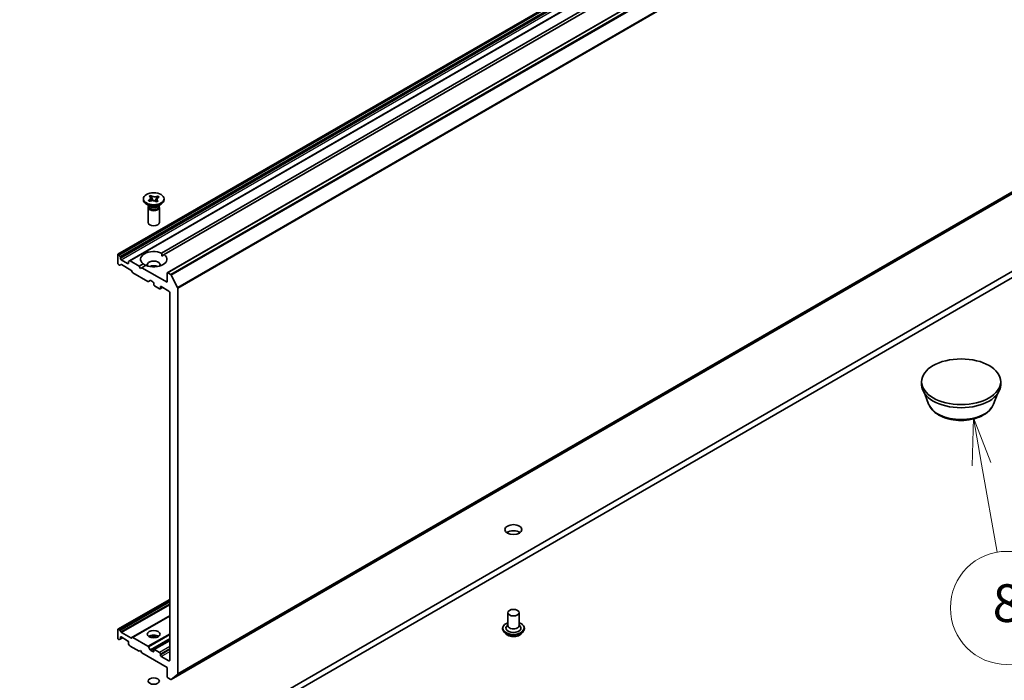
# Model space of a CAD drawing. Units: millimetres. Extents: x 7 to 9256, y -2 to 1690.
# Drawn here: x 159 to 185, y 37 to 54 of the extents above; entities that cross this region are included whole.
import ezdxf

# ---------------------------------------------------------------- set-up
doc = ezdxf.new("R2010")
doc.units = ezdxf.units.MM
doc.header["$LTSCALE"] = 0.5
for name, color, linetype, lineweight in [('Symbol (TK)', 100, 'Continuous', 18), ('Visible (ISO)', 7, 'Continuous', 35), ('Visible Narrow (ISO)', 7, 'Continuous', 25)]:
    doc.layers.add(name, color=color, linetype=linetype, lineweight=lineweight)
doc.styles.add('Note Text (TK2)', font='MS PGothic.ttf')

# ---------------------------------------------------------------- blocks, each defined once
blk = doc.blocks.new('バルーン6')
at = {"layer": 'Symbol (TK)', "color": 100}
for p, q in [((368.026, 87.108), (367.968, 84.559)), ((368.461, 84.646), (368.026, 87.108)), ((368.953, 84.733), (368.026, 87.108)), ((368.461, 84.646), (369.283, 79.983))]:
    blk.add_line(p, q, dxfattribs=at)
at = {"layer": 'Symbol (TK)'}
blk.add_circle((369.805, 77.029), 3, dxfattribs=at)
at = {"layer": 'Symbol (TK)', "color": 7, "insert": (369.805, 77.023), "char_height": 2, "attachment_point": 5, "style": 'Note Text (TK2)'}
blk.add_mtext('8', dxfattribs=at)

msp = doc.modelspace()

# ---------------------------------------------------------------- linework, layer by layer
at = {"layer": 'Visible (ISO)'}
for p, q in [((188.18447, 63.40677), (161.31441, 47.89334)), ((188.49024, 63.23024), (161.62018, 47.7168)), ((189.49262, 62.91279), (162.62256, 47.39936)), ((162.47239, 47.92305), (175.19184, 55.26663)), ((175.26255, 55.2258), (162.5431, 47.88222)), ((162.72748, 36.6162), (189.59754, 52.12964)), ((162.14384, 49.4293), (162.18604, 49.44813)), ((162.1471, 49.42686), (162.14384, 49.4293)), ((162.18604, 49.44813), (162.1893, 49.44569)), ((162.18604, 49.44813), (162.18978, 49.43972)), ((162.36823, 49.42653), (162.37307, 49.4343)), ((162.36885, 49.43242), (162.37307, 49.4343)), ((162.37307, 49.4343), (162.40569, 49.40994)), ((162.40569, 49.40994), (162.40147, 49.40806)), ((161.98779, 49.33297), (161.98779, 49.36563)), ((162.15673, 49.16967), (162.06834, 49.2207)), ((162.11279, 49.13395), (162.11279, 48.73284)), ((162.1199, 49.32131), (162.12412, 49.3232)), ((162.15251, 49.29695), (162.1199, 49.32131)), ((162.1199, 49.32131), (162.12474, 49.31785)), ((162.13154, 49.18421), (162.13154, 49.14926)), ((162.14002, 49.1735), (162.1339, 49.18285)), ((162.15673, 49.29883), (162.15251, 49.29695)), ((162.22313, 49.36471), (162.24568, 49.31401)), ((162.29334, 49.30615), (162.32509, 49.35718)), ((162.33955, 49.28313), (162.33629, 49.28556)), ((162.38175, 49.30196), (162.33955, 49.28313)), ((162.36886, 49.16967), (162.45725, 49.2207)), ((162.37848, 49.30439), (162.38175, 49.30196)), ((162.38557, 49.1735), (162.39169, 49.18285)), ((162.39404, 49.18421), (162.39404, 49.14926)), ((162.41279, 49.13395), (162.41279, 48.73284)), ((162.53779, 49.33297), (162.53779, 49.36563)), ((186.28321, 48.15721), (158.70605, 32.23553)), ((158.70605, 32.07223), (186.28321, 47.99391)), ((161.3082, 47.8796), (161.3082, 47.65915)), ((161.33477, 47.88876), (161.32941, 47.89185)), ((161.34977, 47.87293), (161.3727, 47.83321)), ((162.47493, 47.84286), (162.5431, 47.88222)), ((161.35598, 47.60707), (161.32941, 47.62241)), ((161.39391, 47.61882), (161.37098, 47.60558)), ((161.37891, 47.78162), (161.37891, 47.8123)), ((161.56983, 47.6469), (161.40012, 47.74488)), ((161.6565, 47.47439), (161.40891, 47.61733)), ((161.59104, 47.68983), (161.59104, 47.65915)), ((161.59726, 47.70356), (161.62018, 47.7168)), ((161.87388, 47.5775), (161.63518, 47.71531)), ((161.87388, 47.5775), (161.98249, 47.6402)), ((161.90924, 47.51626), (161.87388, 47.5775)), ((162.0532, 47.59938), (161.9446, 47.53668)), ((161.69443, 47.41884), (161.6715, 47.45855)), ((162.10905, 47.17228), (161.70943, 47.403)), ((161.9446, 47.53668), (161.90924, 47.51626)), ((162.61635, 47.14884), (161.9446, 47.53668)), ((162.61635, 47.38562), (162.61635, 47.14884)), ((162.71248, 47.35462), (162.63756, 47.39787)), ((162.72877, 47.3364), (162.89427, 47.01152)), ((162.16819, 47.19628), (162.12405, 47.1708)), ((162.18319, 47.1948), (162.24158, 47.16109)), ((162.26279, 47.12434), (162.26279, 47.09169)), ((162.28401, 47.05494), (162.41836, 46.97738)), ((162.46078, 47.03453), (162.66584, 46.91614)), ((162.49785, 47.01313), (162.43336, 46.97589)), ((162.43957, 46.98962), (162.43957, 47.02228)), ((162.68706, 46.8794), (162.68706, 37.12226)), ((162.89919, 36.76371), (162.89919, 46.993)), ((182.63813, 44.42991), (182.63813, 44.51156)), ((184.73813, 44.42991), (184.73813, 44.51156)), ((182.82613, 43.91926), (182.72484, 44.18868)), ((184.55012, 43.91926), (184.65142, 44.18868)), ((162.68706, 38.74091), (161.31441, 37.94841)), ((162.68706, 38.3021), (161.69443, 37.72901)), ((171.65874, 38.38783), (171.65874, 38.0449)), ((171.95874, 38.38783), (171.95874, 38.0449)), ((161.3082, 37.71422), (161.3082, 37.93468)), ((161.32941, 37.94692), (161.35598, 37.93158)), ((161.37098, 37.91575), (161.39391, 37.87604)), ((171.51874, 37.97142), (171.51874, 37.96809)), ((171.65874, 38.06508), (171.62933, 38.03061)), ((171.95874, 38.06508), (171.98814, 38.03061)), ((172.09874, 37.97142), (172.09874, 37.96809)), ((161.32941, 37.67748), (161.33477, 37.67439)), ((161.3727, 37.68614), (161.34977, 37.6729)), ((161.3727, 37.68614), (161.43548, 37.72239)), ((161.37891, 37.69987), (161.37891, 37.73055)), ((161.40012, 37.7428), (161.56983, 37.64482)), ((161.40891, 37.8602), (161.6565, 37.71725)), ((161.6715, 37.71577), (161.69443, 37.72901)), ((161.70943, 37.72752), (162.10905, 37.4968)), ((162.68706, 37.65497), (162.26901, 37.4136)), ((171.60366, 37.82776), (171.55405, 37.8831)), ((172.01381, 37.82776), (172.06342, 37.8831)), ((161.59104, 37.60808), (161.59104, 37.5774)), ((161.62018, 37.51678), (161.59726, 37.55649)), ((161.63518, 37.50094), (161.87388, 37.36313)), ((161.87388, 37.36313), (161.90924, 37.38354)), ((161.90924, 37.38354), (161.9446, 37.3223)), ((162.12405, 37.48096), (162.16819, 37.40451)), ((162.24158, 37.35496), (162.18319, 37.38867)), ((162.26279, 37.39987), (162.26279, 37.36721)), ((162.41836, 37.33455), (162.28401, 37.41212)), ((161.9446, 37.3223), (162.61635, 36.93447)), ((162.43957, 37.26515), (162.43957, 37.29781)), ((162.66584, 37.11001), (162.46078, 37.22841)), ((162.61635, 36.93447), (162.61635, 36.69768)), ((162.63756, 36.66094), (162.71248, 36.61769)), ((162.89427, 36.75086), (162.72877, 36.61709))]:
    msp.add_line(p, q, dxfattribs=at)
for centre, major_axis in [((162.26279, 49.36563), (0.275, 0)), ((183.68813, 44.51156), (1.05, 0)), ((171.80874, 40.59237), (-0.225, 0)), ((171.80874, 38.38783), (-0.15, 0)), ((162.26279, 37.81628), (0.17, 0)), ((162.26279, 36.57521), (0.15, 0))]:
    msp.add_ellipse(centre, major_axis=major_axis, ratio=0.57735027, dxfattribs=at)
for centre, major_axis, start_param, end_param in [((162.26279, 49.33297), (-0.275, 0), 0, 3.14159265), ((162.26279, 49.13395), (-0.15, 0), 5.7778248, 9.93013847), ((162.26279, 49.14926), (-0.13125, 0), 0, 2.22886096), ((162.26279, 49.20029), (0.13125, 0), 3.50295978, 5.92181818), ((162.26279, 49.23091), (-0.15, 0), 0.78539816, 2.35619449), ((162.26279, 49.14926), (0.13125, 0), 5.37045362, 6.28318531), ((162.26279, 48.73284), (-0.15, 0), 0, 3.14159265), ((161.32941, 47.86736), (-0.015, 0.02598), 5.49778714, 7.06858347), ((161.33477, 47.86426), (0.015, -0.02598), 1.57079633, 2.35619449), ((161.3577, 47.82455), (0.015, -0.02598), 0.78539816, 1.57079633), ((162.26279, 47.76121), (-0.35, 0), 4.07033839, 6.9252359), ((162.26279, 47.76121), (0.35, 0), 4.07033839, 6.9252359), ((161.32941, 47.6469), (-0.015, 0.02598), 0.78539816, 2.35619449), ((161.35598, 47.63156), (0.015, -0.02598), 5.49778714, 6.28318531), ((161.40012, 47.76938), (0.015, -0.02598), 3.92699082, 5.49778714), ((161.40891, 47.59284), (-0.015, 0.02598), 5.49778714, 6.28318531), ((161.56983, 47.6714), (0.015, -0.02598), 5.49778714, 7.06858347), ((161.61226, 47.67758), (-0.015, 0.02598), 0, 0.78539816), ((161.63518, 47.69082), (-0.015, 0.02598), 5.49778714, 6.28318531), ((162.26279, 47.61424), (0.17, 0), 5.94396055, 9.76400272), ((162.26279, 47.49177), (-0.17, 0), 4.04063807, 5.38413989), ((161.6565, 47.44989), (-0.015, 0.02598), 4.71238898, 5.49778714), ((161.70943, 47.4275), (-0.015, 0.02598), 1.57079633, 2.35619449), ((162.63756, 47.37338), (-0.015, 0.02598), 5.49778714, 7.06858347), ((162.71248, 47.33012), (0.015, -0.02598), 1.48013644, 2.35619449), ((162.10905, 47.19678), (0.015, -0.02598), 5.49778714, 6.28318531), ((162.18319, 47.1703), (-0.015, 0.02598), 5.49778714, 6.28318531), ((162.24158, 47.13659), (-0.015, 0.02598), 3.92699082, 5.49778714), ((162.28401, 47.07944), (-0.015, 0.02598), 0.78539816, 2.35619449), ((162.46078, 47.01004), (-0.015, 0.02598), 5.49778714, 7.06858347), ((162.41836, 47.00187), (0.015, -0.02598), 5.49778714, 7.06858347), ((162.66584, 46.89164), (-0.015, 0.02598), 3.92699082, 5.49778714), ((162.87798, 47.00525), (0.015, -0.02598), 0.78539816, 1.48013644), ((183.68813, 44.42991), (-1.05, 0), 0, 3.14159265), ((171.80874, 40.42907), (-0.225, 0), 3.82126647, 5.60351149), ((161.32941, 37.92243), (-0.015, 0.02598), 5.49778714, 7.06858347), ((161.35598, 37.90709), (0.015, -0.02598), 1.57079633, 2.35619449), ((171.80874, 37.97958), (0.2, 0), 2.68383053, 6.74094743), ((171.80874, 38.0449), (0.15, 0), 3.14159265, 6.28318531), ((161.32941, 37.70197), (-0.015, 0.02598), 0.78539816, 2.35619449), ((161.33477, 37.69888), (0.015, -0.02598), 5.49778714, 6.28318531), ((161.3577, 37.71212), (0.015, -0.02598), 0, 0.78539816), ((161.40012, 37.7183), (-0.015, 0.02598), 5.49778714, 7.06858347), ((161.40891, 37.8847), (0.015, -0.02598), 4.71238898, 5.49778714), ((161.56983, 37.62032), (-0.015, 0.02598), 3.92699082, 5.49778714), ((161.6565, 37.74175), (0.015, -0.02598), 5.49778714, 6.28318531), ((161.70943, 37.70303), (-0.015, 0.02598), 5.49778714, 6.28318531), ((162.26279, 37.69381), (0.17, 0), 0.67374591, 2.46784674), ((162.26279, 37.54684), (-0.35, 0), 4.40529705, 5.01948091), ((161.61226, 37.56515), (-0.015, 0.02598), 0.78539816, 1.57079633), ((161.63518, 37.52544), (-0.015, 0.02598), 1.57079633, 2.35619449), ((162.10905, 37.4723), (0.015, -0.02598), 1.57079633, 2.35619449), ((162.18319, 37.41317), (0.015, -0.02598), 4.71238898, 5.49778714), ((162.24158, 37.37946), (0.015, -0.02598), 5.49778714, 7.06858347), ((162.28401, 37.38762), (-0.015, 0.02598), 5.49778714, 7.06858347), ((162.41836, 37.31006), (0.015, -0.02598), 0.78539816, 2.35619449), ((162.46078, 37.2529), (0.015, -0.02598), 3.92699082, 5.49778714), ((162.66584, 37.13451), (0.015, -0.02598), 5.49778714, 7.06858347), ((162.63756, 36.68544), (-0.015, 0.02598), 0.78539816, 2.35619449), ((162.71248, 36.64218), (0.015, -0.02598), 5.49778714, 6.37384519), ((162.87798, 36.77595), (0.015, -0.02598), 0.09065989, 0.78539816)]:
    msp.add_ellipse(centre, major_axis=major_axis, ratio=0.57735027, start_param=start_param, end_param=end_param, dxfattribs=at)
for points, knots in [([(162.1471, 49.42686), (162.14945, 49.42511), (162.15166, 49.42329), (162.15586, 49.41949), (162.15784, 49.41751), (162.16345, 49.41122), (162.16651, 49.40676), (162.1712, 49.39738), (162.17275, 49.39247), (162.17476, 49.37783), (162.17278, 49.36811), (162.1635, 49.35159), (162.15746, 49.3447), (162.14248, 49.33269), (162.13387, 49.32755), (162.12412, 49.3232)], [0, 0, 0, 0, 0.011518843, 0.011518843, 0.023425843, 0.023425843, 0.048274289, 0.048274289, 0.074160965, 0.074160965, 0.124538522, 0.124538522, 0.164429139, 0.164429139, 0.201411844, 0.201411844, 0.201411844, 0.201411844]), ([(162.17383, 49.38166), (162.17383, 49.38127), (162.17384, 49.3804), (162.17447, 49.37716), (162.17484, 49.37555), (162.1761, 49.37124), (162.17705, 49.36841), (162.17927, 49.36254), (162.1805, 49.35952), (162.18363, 49.35222), (162.18564, 49.34783), (162.19134, 49.33572), (162.19519, 49.32792), (162.20033, 49.3174), (162.20167, 49.31466), (162.203, 49.31192)], [0, 0, 0, 0, 0.018988261, 0.018988261, 0.029921599, 0.029921599, 0.041866469, 0.041866469, 0.052612146, 0.052612146, 0.067410574, 0.067410574, 0.093482093, 0.093482093, 0.10264641, 0.10264641, 0.10264641, 0.10264641]), ([(162.36885, 49.43242), (162.36582, 49.43107), (162.36267, 49.42979), (162.35609, 49.42736), (162.35265, 49.42622), (162.34175, 49.42299), (162.33404, 49.42122), (162.31779, 49.41851), (162.30928, 49.41761), (162.28394, 49.41645), (162.2671, 49.4176), (162.23847, 49.42295), (162.22654, 49.42644), (162.20575, 49.43509), (162.19684, 49.44006), (162.1893, 49.44569)], [0, 0, 0, 0, 0.011518843, 0.011518843, 0.023425843, 0.023425843, 0.048274289, 0.048274289, 0.074160965, 0.074160965, 0.124538522, 0.124538522, 0.164429139, 0.164429139, 0.201411844, 0.201411844, 0.201411844, 0.201411844]), ([(162.22313, 49.36471), (162.21943, 49.37304), (162.21594, 49.38116), (162.20769, 49.40011), (162.20433, 49.4077), (162.1959, 49.42626), (162.19282, 49.43288), (162.18978, 49.43972)], [0, 0, 0, 0, 0.0273269539, 0.0273269539, 0.0565122322, 0.0565122322, 0.0830294492, 0.0830294492, 0.0830294492, 0.0830294492]), ([(162.36823, 49.42653), (162.36387, 49.41952), (162.35935, 49.4125), (162.34782, 49.3942), (162.34373, 49.38757), (162.33326, 49.37046), (162.32932, 49.36398), (162.32509, 49.35718)], [0, 0, 0, 0, 0.0248829696, 0.0248829696, 0.0482578342, 0.0482578342, 0.0665471234, 0.0665471234, 0.0665471234, 0.0665471234]), ([(162.37848, 49.30439), (162.37614, 49.30615), (162.37393, 49.30796), (162.36972, 49.31176), (162.36775, 49.31375), (162.36214, 49.32004), (162.35908, 49.3245), (162.35438, 49.33388), (162.35284, 49.33879), (162.35083, 49.35342), (162.35281, 49.36314), (162.36208, 49.37967), (162.36813, 49.38656), (162.3831, 49.39856), (162.39172, 49.40371), (162.40147, 49.40806)], [0, 0, 0, 0, 0.011518843, 0.011518843, 0.023425843, 0.023425843, 0.048274289, 0.048274289, 0.074160965, 0.074160965, 0.124538522, 0.124538522, 0.164429139, 0.164429139, 0.201411844, 0.201411844, 0.201411844, 0.201411844]), ([(162.15342, 49.29736), (162.1533, 49.29744), (162.15318, 49.29753), (162.14739, 49.30167), (162.14302, 49.30479), (162.13242, 49.31237), (162.12867, 49.31504), (162.12474, 49.31785)], [0.0267048196, 0.0267048196, 0.0267048196, 0.0267048196, 0.0273269539, 0.0273269539, 0.0565122322, 0.0565122322, 0.0830294492, 0.0830294492, 0.0830294492, 0.0830294492]), ([(162.15673, 49.29883), (162.17011, 49.3048), (162.18539, 49.30918), (162.21823, 49.31429), (162.23547, 49.31492), (162.26871, 49.31229), (162.28442, 49.3092), (162.31325, 49.29965), (162.32602, 49.29323), (162.33629, 49.28556)], [0, 0, 0, 0, 0.050703161, 0.050703161, 0.102023156, 0.102023156, 0.151361268, 0.151361268, 0.201706055, 0.201706055, 0.201706055, 0.201706055]), ([(162.32176, 49.29471), (162.32344, 49.29744), (162.32514, 49.30016), (162.33276, 49.31226), (162.3389, 49.3218), (162.34576, 49.33393), (162.34763, 49.33758), (162.34993, 49.34269), (162.35058, 49.34445), (162.35142, 49.34711), (162.35158, 49.34793), (162.35174, 49.34899), (162.35175, 49.34929), (162.35175, 49.34959)], [0.066381842, 0.066381842, 0.066381842, 0.066381842, 0.076500859, 0.076500859, 0.111734122, 0.111734122, 0.129129671, 0.129129671, 0.143937428, 0.143937428, 0.160533795, 0.160533795, 0.175145256, 0.175145256, 0.175145256, 0.175145256]), ([(182.82613, 43.91926), (182.84738, 43.86275), (182.88038, 43.81122), (182.97, 43.71152), (183.02997, 43.66562), (183.17161, 43.58549), (183.25502, 43.55283), (183.43255, 43.50614), (183.52665, 43.49214), (183.71612, 43.48332), (183.81143, 43.48834), (183.99568, 43.51701), (184.08457, 43.5407), (184.24851, 43.60662), (184.32348, 43.64898), (184.44819, 43.75124), (184.49904, 43.81083), (184.53927, 43.89247), (184.54504, 43.90573), (184.55012, 43.91926)], [4.14074695, 4.14074695, 4.14074695, 4.14074695, 4.40573865, 4.40573865, 4.72258087, 4.72258087, 5.07034946, 5.07034946, 5.41736442, 5.41736442, 5.76109355, 5.76109355, 6.10609686, 6.10609686, 6.45512066, 6.45512066, 6.79139053, 6.79139053, 6.85482734, 6.85482734, 6.85482734, 6.85482734]), ([(171.51874, 37.97142), (171.51874, 37.9893), (171.52345, 38.00714), (171.54173, 38.0413), (171.55563, 38.05756), (171.5915, 38.08706), (171.61377, 38.10017), (171.64535, 38.11358), (171.65196, 38.11615), (171.65874, 38.11855)], [2.36931654, 2.36931654, 2.36931654, 2.36931654, 2.66902711, 2.66902711, 2.9814381, 2.9814381, 3.30593114, 3.30593114, 3.38884611, 3.38884611, 3.38884611, 3.38884611]), ([(171.55405, 37.8831), (171.54958, 37.88808), (171.54548, 37.89324), (171.53809, 37.90387), (171.53479, 37.90934), (171.52907, 37.92055), (171.52664, 37.9263), (171.52272, 37.93799), (171.52123, 37.94394), (171.51924, 37.95596), (171.51874, 37.96203), (171.51874, 37.96809)], [1.891749923, 1.891749923, 1.891749923, 1.891749923, 1.987263246, 1.987263246, 2.082776568, 2.082776568, 2.17828989, 2.17828989, 2.273803213, 2.273803213, 2.369316535, 2.369316535, 2.369316535, 2.369316535]), ([(171.95874, 38.11855), (171.96807, 38.11524), (171.97709, 38.11161), (172.01043, 38.0965), (172.0321, 38.08291), (172.06707, 38.05207), (172.08042, 38.03481), (172.09532, 38.00189), (172.09874, 37.98667), (172.09874, 37.97142)], [4.49137962, 4.49137962, 4.49137962, 4.49137962, 4.6055985, 4.6055985, 4.9313959, 4.9313959, 5.25531095, 5.25531095, 5.51090919, 5.51090919, 5.51090919, 5.51090919]), ([(172.09874, 37.96809), (172.09874, 37.96203), (172.09823, 37.95596), (172.09624, 37.94394), (172.09475, 37.93799), (172.09083, 37.9263), (172.0884, 37.92055), (172.08268, 37.90934), (172.07938, 37.90387), (172.07199, 37.89324), (172.06789, 37.88808), (172.06342, 37.8831)], [5.510909189, 5.510909189, 5.510909189, 5.510909189, 5.606422511, 5.606422511, 5.701935834, 5.701935834, 5.797449156, 5.797449156, 5.892962478, 5.892962478, 5.988475801, 5.988475801, 5.988475801, 5.988475801]), ([(172.01381, 37.82776), (172.00154, 37.81407), (171.98596, 37.80206), (171.94919, 37.78138), (171.92777, 37.77287), (171.8818, 37.76045), (171.85726, 37.75652), (171.80753, 37.75351), (171.78234, 37.75439), (171.7336, 37.76088), (171.71006, 37.76648), (171.66679, 37.78209), (171.64709, 37.79211), (171.62032, 37.81128), (171.61134, 37.81919), (171.60366, 37.82776)], [5.9884758, 5.9884758, 5.9884758, 5.9884758, 6.30948873, 6.30948873, 6.64391733, 6.64391733, 6.97699478, 6.97699478, 7.30830822, 7.30830822, 7.64004413, 7.64004413, 7.97402209, 7.97402209, 8.17493523, 8.17493523, 8.17493523, 8.17493523])]:
    msp.add_open_spline(points, degree=3, knots=knots, dxfattribs=at)
for points in [[(162.47239, 47.92305), (162.47493, 47.88076), (162.47493, 47.84286)], [(162.05066, 47.59791), (162.01784, 47.61686), (161.98249, 47.6402)]]:
    msp.add_open_spline(points, degree=2, dxfattribs=at)
at = {"layer": 'Visible Narrow (ISO)'}
for p, q in [((161.32941, 47.89185), (188.19947, 63.40529)), ((188.20483, 63.40219), (161.33477, 47.88876)), ((161.34977, 47.87293), (188.21983, 63.38636)), ((188.24275, 63.34665), (161.3727, 47.83321)), ((161.37891, 47.8123), (188.24897, 63.32574)), ((188.24897, 63.29506), (161.37891, 47.78162)), ((161.40012, 47.74488), (188.27018, 63.25832)), ((161.63518, 47.71531), (188.50524, 63.22875)), ((162.63756, 47.39787), (189.50762, 62.91131)), ((189.58254, 62.86805), (162.71248, 47.35462)), ((162.72877, 47.3364), (189.59883, 62.84983)), ((189.76433, 62.52496), (162.89427, 47.01152)), ((162.89919, 46.993), (189.76925, 62.50644)), ((162.89427, 36.75086), (189.76433, 52.2643)), ((189.76925, 52.27714), (162.89919, 36.76371)), ((189.59883, 52.13053), (162.72877, 36.61709)), ((161.59104, 47.65915), (161.56983, 47.6469)), ((162.43957, 47.02228), (162.46078, 47.03453)), ((162.48907, 47.0182), (162.43957, 46.98962)), ((161.32941, 37.94692), (162.68706, 38.73076)), ((162.68706, 38.70008), (161.35598, 37.93158)), ((161.37098, 37.91575), (162.68706, 38.67559)), ((162.68706, 38.62263), (161.39391, 37.87604)), ((161.40891, 37.8602), (162.68706, 38.59814)), ((162.68706, 38.31225), (161.6565, 37.71725)), ((161.70943, 37.72752), (162.68706, 38.29195)), ((161.37891, 37.73055), (161.40012, 37.7428)), ((161.42669, 37.72746), (161.37891, 37.69987)), ((162.68706, 37.83051), (162.10905, 37.4968)), ((162.12405, 37.48096), (162.68706, 37.80602)), ((162.68706, 37.70408), (162.16819, 37.40451)), ((162.18319, 37.38867), (162.68706, 37.67958)), ((162.28401, 37.41212), (162.68706, 37.64482)), ((162.26279, 37.36721), (162.24158, 37.35496)), ((162.68706, 37.48969), (162.41836, 37.33455)), ((162.43957, 37.29781), (162.68706, 37.4407)), ((162.68706, 37.40804), (162.43957, 37.26515)), ((162.46078, 37.22841), (162.68706, 37.35905)), ((162.68706, 37.12226), (162.66584, 37.11001))]:
    msp.add_line(p, q, dxfattribs=at)
for centre, major_axis, start_param, end_param in [((183.68813, 44.02729), (-0.88207, 0), 0.21375613, 2.92783652), ((171.80874, 37.97958), (0.28, 0), 2.13614976, 7.2886282), ((171.80874, 37.97142), (-0.29, 0), 0, 3.14159265), ((171.80874, 37.96809), (0.29, 0), 3.14159265, 6.28318531), ((171.80874, 37.95919), (-0.28677, 0), 0.47756661, 2.66402604), ((171.80874, 37.88903), (-0.23092, 0), 0.47756661, 2.66402604)]:
    msp.add_ellipse(centre, major_axis=major_axis, ratio=0.57735027, start_param=start_param, end_param=end_param, dxfattribs=at)
for points in [[(162.1893, 49.44569), (162.1893, 49.44382), (162.18946, 49.44183), (162.18978, 49.43972)], [(162.36823, 49.42653), (162.36864, 49.42858), (162.36885, 49.43055), (162.36885, 49.43242)], [(162.12412, 49.3232), (162.12412, 49.32132), (162.12433, 49.31955), (162.12474, 49.31785)], [(162.37821, 49.30038), (162.37839, 49.30165), (162.37848, 49.30299), (162.37848, 49.30439)]]:
    msp.add_open_spline(points, degree=3, dxfattribs=at)
for points, knots in [([(162.22313, 49.36471), (162.22488, 49.36156), (162.22665, 49.3584), (162.23403, 49.34518), (162.23966, 49.33511), (162.24691, 49.32143), (162.24894, 49.31752), (162.25086, 49.3137)], [0.0118417874, 0.0118417874, 0.0118417874, 0.0118417874, 0.0186095014, 0.0186095014, 0.0401720014, 0.0401720014, 0.0489612477, 0.0489612477, 0.0489612477, 0.0489612477]), ([(162.28712, 49.30787), (162.2902, 49.31232), (162.29354, 49.31689), (162.30371, 49.33037), (162.31098, 49.33949), (162.32054, 49.35146), (162.32282, 49.35433), (162.32509, 49.35718)], [-0.0514837641, -0.0514837641, -0.0514837641, -0.0514837641, -0.0401720014, -0.0401720014, -0.0186095014, -0.0186095014, -0.0118417874, -0.0118417874, -0.0118417874, -0.0118417874])]:
    msp.add_open_spline(points, degree=3, knots=knots, dxfattribs=at)

# ---------------------------------------------------------------- block references
at = {"layer": 'Symbol (TK)', "xscale": 0.5, "yscale": 0.5, "zscale": 0.5}
msp.add_blockref('バルーン6', (0, 0), dxfattribs=at)

doc.saveas('drawing.dxf')
